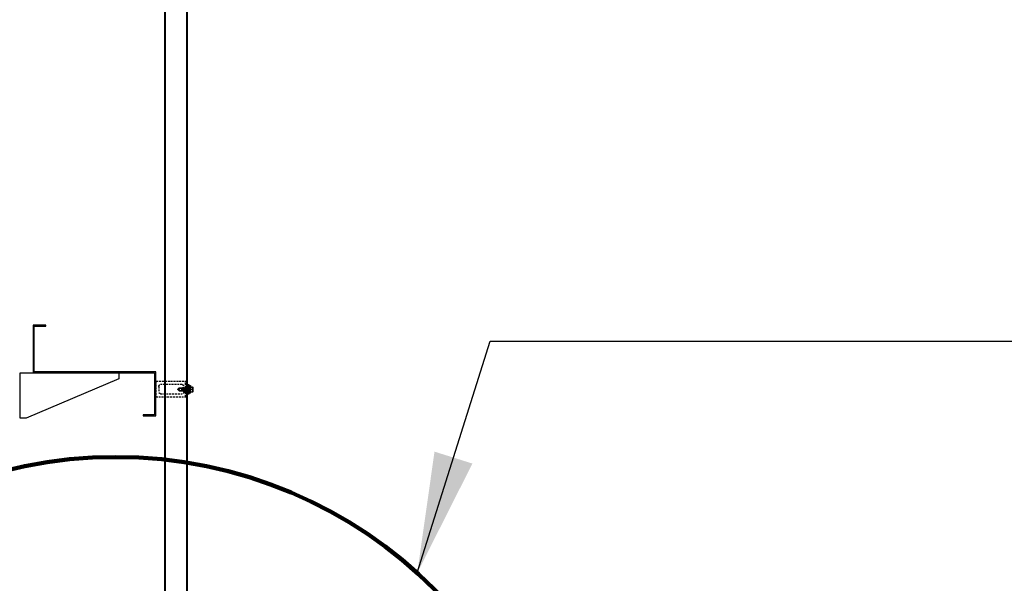
# Model space of a CAD drawing. Extents: x 3 to 2957067, y -175204 to 63815.
# Drawn here: x 2709796 to 2711426, y 57551 to 58484 of the extents above; entities that cross this region are included whole.
import ezdxf

# ---------------------------------------------------------------- set-up
doc = ezdxf.new("R2010")
doc.units = 0
doc.linetypes.add('DASHED2', pattern=[9.525, 6.35, -3.175])
doc.layers.get('0').update_dxf_attribs({"linetype": 'CONTINUOUS'})
for name, color, linetype in [('DASHED', 8, 'CONTINUOUS'), ('dim', 3, 'CONTINUOUS'), ('LINE', 2, 'CONTINUOUS'), ('METAL SHEET', 4, 'CONTINUOUS'), ('STRUCTURE', 1, 'CONTINUOUS'), ('XA GO', 6, 'CONTINUOUS')]:
    doc.layers.add(name, color=color, linetype=linetype)
doc.layers.add('dim1', color=8, linetype='CONTINUOUS', lineweight=9)
doc.styles.add('R5', font='thai6.shx')
doc.dimstyles.new('D-200', dxfattribs={"dimscale": 200, "dimtxt": 1.8, "dimasz": 1, "dimexe": 1.5, "dimexo": 1.5, "dimgap": 1, "dimtad": 1, "dimdec": 0, "dimdsep": 46, "dimtxsty": 'R5', "dimblk": 'ARCHTICK', "dimcen": 0.09, "dimclrd": 4, "dimclre": 4, "dimclrt": 3, "dimadec": 0, "dimazin": 1, "dimtfac": 1, "dimtdec": 0, "dimtmove": 0, "dimatfit": 0, "dimfxl": 1, "dimtolj": 1, "dimtzin": 0, "dimarcsym": 0})

# ---------------------------------------------------------------- blocks, each defined once
blk = doc.blocks.new('W-750T-50')
at = {"linetype": 'DASHED2', "ltscale": 0.5}
for points in [[(-12.5, 0), (-12.5, 51.6), (12.5, 51.6), (12.5, 0)], [(-12.5, 51.6), (-12.5, 49.3), (12.5, 49.3), (12.5, 51.6)]]:
    blk.add_lwpolyline(points, close=True, dxfattribs=at)
for points in [[(-2, 49.3), (-2, 49.3), (2, 49.3), (2, 49.3), (2, 48, -0.414214), (1, 47), (-1, 47, -0.414214), (-2, 48)], [(-7.5, 8), (-7.5, 43.6, -0.414214), (-4.5, 46.6), (4.5, 46.6, -0.414214), (7.5, 43.6), (7.5, 8, -0.414214), (4.5, 5), (-4.5, 5, -0.414214)]]:
    blk.add_lwpolyline(points, format="xyb", close=True, dxfattribs=at)
blk = doc.blocks.new('HWF12-20')
at = {"layer": 'STRUCTURE', "color": 8, "linetype": 'Continuous'}
for p, q in [((-7.5, 2), (-2.5, 3.3)), ((-7.5, 1.5), (-7.5, 2)), ((-7.5, 2), (7.5, 2)), ((7.5, 1.5), (-7.5, 1.5)), ((7.3, 0), (-7.3, 0)), ((-6, 4.4), (6, 4.4)), ((-6, 3.4), (-3, 3.4)), ((-4, 4.4), (-4, 7.9)), ((-3.8, 4.4), (-3.6, 7.3)), ((-3.5, 8.4), (3.5, 8.4)), ((-3, 3.4), (3, 3.4)), ((-2.5, 3.3), (-2.5, 3.4)), ((-2.5, 3.3), (2.5, 3.3)), ((1.4, 0), (-2.5, -0.6)), ((-2.5, -0.6), (-2.5, 0)), ((-0.3, 7.3), (-0.1, 4.4)), ((0.2, 4.4), (0.4, 7.3)), ((2.5, 3.3), (2.5, 3.4)), ((2.5, 3.3), (7.5, 2)), ((3.2, -0.3), (2.7, 0)), ((3, 3.4), (6, 3.4)), ((3.7, 7.3), (3.9, 4.4)), ((4, 4.4), (4, 7.9)), ((7.5, 2), (7.5, 1.5)), ((-3.5, -1.4), (3.2, -0.3)), ((-2.5, -0.6), (-3.5, -1.4)), ((-3.5, -1.4), (-2.5, -1.8)), ((-3.5, -3.2), (3.2, -2)), ((-2.5, -2.4), (-3.5, -3.2)), ((-3.5, -3.2), (-2.5, -3.5)), ((-3.5, -4.9), (3.2, -3.8)), ((-2.5, -4.1), (-3.5, -4.9)), ((-3.5, -4.9), (-2.5, -5.3)), ((-3.5, -6.7), (3.2, -5.6)), ((-2.5, -5.9), (-3.5, -6.7)), ((-3.5, -6.7), (-2.5, -7.1)), ((-3.5, -8.5), (3.2, -7.4)), ((-2.5, -7.7), (-3.5, -8.5)), ((-3.5, -8.5), (-2.5, -8.9)), ((-2.5, -9.5), (-3.5, -10.3)), ((-3.5, -10.3), (1.3, -9.5)), ((-3.5, -10.3), (-2.5, -10.7)), ((-2.5, -1.8), (2.5, -1)), ((2.5, -1.6), (-2.5, -2.4)), ((-2.5, -2.4), (-2.5, -1.8)), ((-2.5, -3.5), (2.5, -2.8)), ((2.5, -3.4), (-2.5, -4.1)), ((-2.5, -4.1), (-2.5, -3.5)), ((-2.5, -5.3), (2.5, -4.5)), ((2.5, -5.2), (-2.5, -5.9)), ((-2.5, -5.9), (-2.5, -5.3)), ((-2.5, -7.1), (2.5, -6.3)), ((2.5, -7), (-2.5, -7.7)), ((-2.5, -7.7), (-2.5, -7.1)), ((-2.5, -8.9), (2.5, -8.1)), ((1.5, -8.9), (-2.5, -9.5)), ((-2.5, -9.5), (-2.5, -8.9)), ((-2.5, -10.7), (1, -10.1)), ((-2.5, -14.4), (-2.5, -10.7)), ((-2.5, -14.4), (-2, -13.7)), ((-2.5, -14.4), (-0.2, -16.6)), ((-1, -13.7), (0.2, -16.6)), ((0.1, -16.4), (1.2, -14.3)), ((0.2, -16.6), (2.5, -14.4)), ((1.6, -13.1), (2.3, -9)), ((2.5, -8.7), (2.1, -8.8)), ((2.1, -9.9), (2.5, -9.9)), ((2.2, -9.3), (3.2, -9.2)), ((2.5, -1), (3.2, -0.3)), ((2.5, -1.6), (2.5, -1)), ((3.2, -2), (2.5, -1.6)), ((2.5, -2.8), (3.2, -2)), ((2.5, -3.4), (2.5, -2.8)), ((3.2, -3.8), (2.5, -3.4)), ((2.5, -4.5), (3.2, -3.8)), ((2.5, -5.2), (2.5, -4.6)), ((3.2, -5.6), (2.5, -5.2)), ((2.5, -6.3), (3.2, -5.6)), ((2.5, -7), (2.5, -6.4)), ((3.2, -7.4), (2.5, -7)), ((2.5, -8.1), (3.2, -7.4)), ((2.5, -8.7), (2.5, -8.1)), ((3.2, -9.2), (2.5, -8.7)), ((2.5, -9.9), (3.2, -9.2)), ((2.5, -14.4), (2.5, -9.9))]:
    blk.add_line(p, q, dxfattribs=at)
for centre, radius, start, end in [((-11.7, 0.2), 4.36, 357.4208, 17.7348), ((-5.9, 3.9), 0.507, 99.6964, 260.3036), ((-3.5, 7.9), 0.5, 90, 180), ((-2, 5.1), 2.69, 52.5592, 127.4408), ((2, 5.1), 2.69, 52.5592, 127.4408), ((3.5, 7.9), 0.5, 0, 90), ((5.8, 3.9), 0.531, 289.7637, 70.2363), ((11.7, 0.2), 4.36, 162.2652, 182.5792), ((-1.5, -14), 0.59, 34.2302, 144.5641), ((-0.5, -8.9), 1.93, 321.0825, 355.3922), ((-0.6, -13), 2.2, 324.0048, 357.8268), ((1.9, -9.1), 0.444, 15.9762, 172.6971), ((0, -16.3), 0.331, 231.6348, 305.4287)]:
    blk.add_arc(centre, radius, start, end, dxfattribs=at)
blk = doc.blocks.new('_ArchTick')
at = {"color": 0, "linetype": 'ByBlock', "const_width": 0.15}
blk.add_lwpolyline([(-0.5, -0.5), (0.5, 0.5)], dxfattribs=at)

msp = doc.modelspace()

# ---------------------------------------------------------------- linework, layer by layer
at = {"layer": 'DASHED', "ltscale": 0.5}
for p, q in [((2710036.8, 60701.3), (2710036.8, 57047.4)), ((2710072.8, 57047.4), (2710072.8, 60701.3))]:
    msp.add_line(p, q, dxfattribs=at)
at = {"layer": 'dim', "color": 0}
msp.add_line((2709796.8, 57899.6, 0), (2709818.3, 57899.6, 0), dxfattribs=at)
at = {"layer": 'dim', "color": 0, "elevation": 0}
msp.add_lwpolyline([(2709960.1, 57899.6), (2709960.1, 57889.6), (2709806.8, 57824.6), (2709796.8, 57824.6), (2709796.8, 57899.6)], dxfattribs=at)
at = {"layer": 'dim1', "lineweight": 100}
msp.add_circle((2709954.8, 57014.6), 745.8, dxfattribs=at)
at = {"layer": 'METAL SHEET'}
for p, q in [((2710035.8, 60701.3), (2710035.8, 57047.4)), ((2710073.8, 57047.4), (2710073.8, 60701.3))]:
    msp.add_line(p, q, dxfattribs=at)
at = {"layer": 'XA GO', "elevation": 0}
msp.add_lwpolyline([(2709820.2, 57976.7), (2709839.3, 57976.7), (2709839.3, 57978.6), (2709818.3, 57978.6), (2709818.3, 57899.6), (2710019.4, 57899.6), (2710019.4, 57830.4), (2710000.3, 57830.4), (2710000.3, 57828.5), (2710021.3, 57828.5), (2710021.3, 57901.5), (2709820.2, 57901.5)], close=True, dxfattribs=at)

# ---------------------------------------------------------------- block references
at = {"xscale": -1, "rotation": 270.0000004802476}
for name, p in [('W-750T-50', (2710021.3, 57872.6, 0)), ('HWF12-20', (2710074.5, 57872.2))]:
    msp.add_blockref(name, p, dxfattribs=at)

# ---------------------------------------------------------------- leaders
at = {"layer": 'LINE'}
msp.add_leader([(2710454.1, 57568.6), (2710574.5, 57952.1), (2711752.1, 57952.1)], dimstyle='D-200', dxfattribs=at)

doc.saveas('drawing.dxf')
